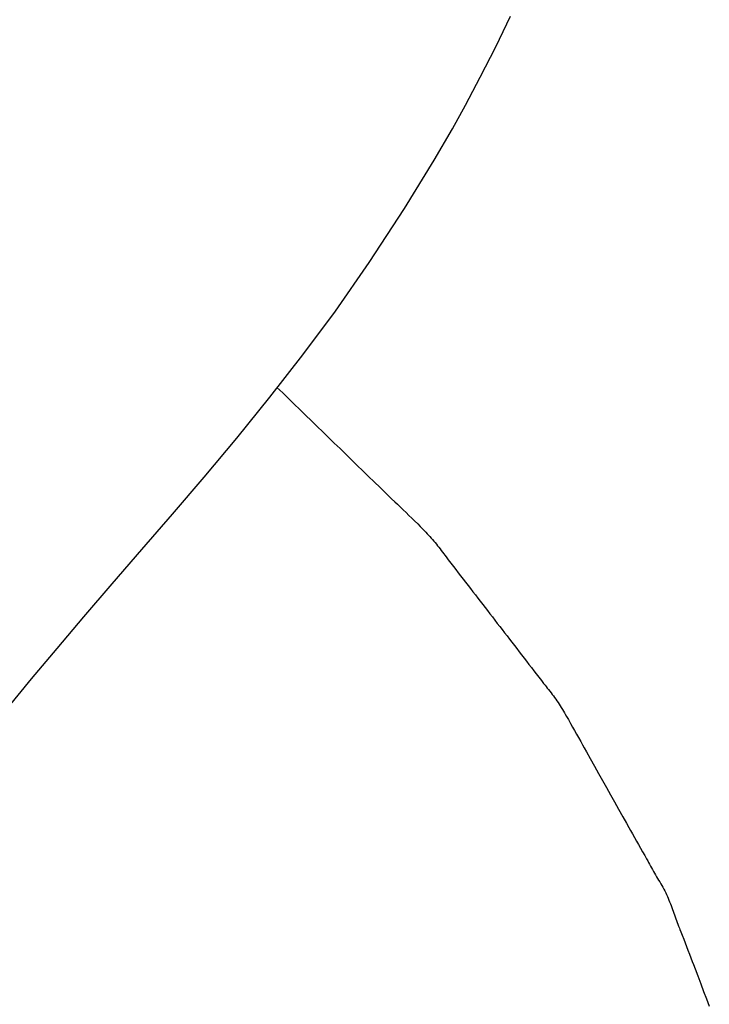
# Model space of a CAD drawing. Extents: x -544 to 876, y -372 to 558.
# Drawn here: x 162 to 164, y -17 to -14 of the extents above; entities that cross this region are included whole.
import ezdxf

# ---------------------------------------------------------------- set-up
doc = ezdxf.new("R2010")
doc.units = 0
doc.header["$LTSCALE"] = 20
doc.layers.add('DETAIL', color=5, linetype='CONTINUOUS')

msp = doc.modelspace()

# ---------------------------------------------------------------- linework, layer by layer
at = {"layer": 'DETAIL', "color": 5, "linetype": 'CONTINUOUS'}
for p, q in [((163.2482, -14.4575), (163.2883, -14.3735)), ((163.2055, -14.5415), (163.2482, -14.4575)), ((163.2482, -14.4575), (163.2482, -14.4575)), ((163.1655, -14.6175), (163.2055, -14.5415)), ((163.1299, -14.6832), (163.1655, -14.6175)), ((163.1655, -14.6175), (163.1655, -14.6175)), ((163.0793, -14.7694), (163.1299, -14.6832)), ((162.9977, -14.9013), (163.0793, -14.7694)), ((163.0793, -14.7694), (163.0793, -14.7694)), ((162.901, -15.0503), (162.9977, -14.9013)), ((162.8083, -15.1833), (162.901, -15.0503)), ((162.901, -15.0503), (162.901, -15.0503)), ((162.7189, -15.3033), (162.8083, -15.1833)), ((162.6283, -15.4197), (162.7189, -15.3033)), ((162.7189, -15.3033), (162.7189, -15.3033)), ((162.6481, -15.3928), (162.6638, -15.4081)), ((162.6638, -15.4081), (162.6795, -15.4234)), ((162.5376, -15.5323), (162.6283, -15.4197)), ((162.6795, -15.4234), (162.6795, -15.4234)), ((162.6795, -15.4234), (162.6952, -15.4387)), ((162.6952, -15.4387), (162.711, -15.454)), ((162.711, -15.454), (162.711, -15.454)), ((162.711, -15.454), (162.7267, -15.4692)), ((162.7267, -15.4692), (162.7424, -15.4845)), ((162.7424, -15.4845), (162.7424, -15.4845)), ((162.7424, -15.4845), (162.7582, -15.4998)), ((162.7582, -15.4998), (162.7739, -15.5151)), ((162.7739, -15.5151), (162.7739, -15.5151)), ((162.7739, -15.5151), (162.7896, -15.5304)), ((162.4486, -15.6391), (162.5376, -15.5323)), ((162.5376, -15.5323), (162.5376, -15.5323)), ((162.7896, -15.5304), (162.8053, -15.5457)), ((162.8053, -15.5457), (162.8053, -15.5457)), ((162.8053, -15.5457), (162.821, -15.561)), ((162.821, -15.561), (162.8367, -15.5763)), ((162.8367, -15.5763), (162.8367, -15.5763)), ((162.8367, -15.5763), (162.8524, -15.5916)), ((162.8524, -15.5916), (162.8681, -15.607)), ((162.8681, -15.607), (162.8681, -15.607)), ((162.8681, -15.607), (162.8839, -15.6223)), ((162.8839, -15.6223), (162.8995, -15.6376)), ((162.3618, -15.7407), (162.4486, -15.6391)), ((162.8995, -15.6376), (162.8995, -15.6376)), ((162.8995, -15.6376), (162.9149, -15.6525)), ((162.9149, -15.6525), (162.931, -15.6681)), ((162.931, -15.6681), (162.931, -15.6681)), ((162.931, -15.6681), (162.948, -15.6846)), ((162.948, -15.6846), (162.9626, -15.6986)), ((162.9626, -15.6986), (162.9626, -15.6986)), ((162.9626, -15.6986), (162.9718, -15.7074)), ((162.9718, -15.7074), (162.9784, -15.7138)), ((162.9784, -15.7138), (162.9784, -15.7138)), ((162.9784, -15.7138), (162.986, -15.721)), ((162.986, -15.721), (162.9942, -15.729)), ((162.9942, -15.729), (162.9942, -15.729)), ((162.9942, -15.729), (163.0023, -15.7367)), ((162.2774, -15.8383), (162.3618, -15.7407)), ((162.3618, -15.7407), (162.3618, -15.7407)), ((163.0023, -15.7367), (163.01, -15.7442)), ((163.01, -15.7442), (163.01, -15.7442)), ((163.01, -15.7442), (163.0177, -15.7517)), ((163.0177, -15.7517), (163.0257, -15.7596)), ((163.0257, -15.7596), (163.0257, -15.7596)), ((163.0257, -15.7596), (163.0341, -15.7679)), ((163.0341, -15.7679), (163.0412, -15.775)), ((163.0412, -15.775), (163.0412, -15.775)), ((163.0412, -15.775), (163.0457, -15.7795)), ((163.0457, -15.7795), (163.0489, -15.7828)), ((163.0489, -15.7828), (163.0489, -15.7828)), ((163.0489, -15.7828), (163.0526, -15.7865)), ((163.0526, -15.7865), (163.0566, -15.7906)), ((163.0566, -15.7906), (163.0566, -15.7906)), ((163.0566, -15.7906), (163.0604, -15.7946)), ((163.0604, -15.7946), (163.0641, -15.7986)), ((163.0641, -15.7986), (163.0641, -15.7986)), ((163.0641, -15.7986), (163.0678, -15.8026)), ((163.0678, -15.8026), (163.0714, -15.8067)), ((163.0714, -15.8067), (163.0714, -15.8067)), ((163.0714, -15.8067), (163.075, -15.8108)), ((163.075, -15.8108), (163.0786, -15.815)), ((163.0786, -15.815), (163.0786, -15.815)), ((163.0786, -15.815), (163.0821, -15.8192)), ((162.1961, -15.9322), (162.2774, -15.8383)), ((163.0821, -15.8192), (163.0855, -15.8234)), ((163.0855, -15.8234), (163.0855, -15.8234)), ((163.0855, -15.8234), (163.0889, -15.8277)), ((163.0889, -15.8277), (163.0923, -15.832)), ((163.0923, -15.832), (163.0923, -15.832)), ((163.0923, -15.832), (163.0956, -15.8364)), ((163.0956, -15.8364), (163.0989, -15.8408)), ((163.0989, -15.8408), (163.0989, -15.8408)), ((163.0989, -15.8408), (163.1023, -15.8454)), ((163.1023, -15.8454), (163.1055, -15.8496)), ((163.1055, -15.8496), (163.1055, -15.8496)), ((163.1055, -15.8496), (163.1082, -15.8533)), ((163.1082, -15.8533), (163.112, -15.8584)), ((163.112, -15.8584), (163.112, -15.8584)), ((163.112, -15.8584), (163.1181, -15.8664)), ((163.1181, -15.8664), (163.1252, -15.8759)), ((163.1252, -15.8759), (163.1252, -15.8759)), ((163.1252, -15.8759), (163.132, -15.8848)), ((163.132, -15.8848), (163.1386, -15.8933)), ((163.1386, -15.8933), (163.1386, -15.8933)), ((163.1386, -15.8933), (163.1452, -15.9019)), ((163.1452, -15.9019), (163.152, -15.9106)), ((163.152, -15.9106), (163.152, -15.9106)), ((163.152, -15.9106), (163.1587, -15.9193)), ((163.1587, -15.9193), (163.1654, -15.9279)), ((162.1184, -16.0228), (162.1961, -15.9322)), ((162.1961, -15.9322), (162.1961, -15.9322)), ((163.1654, -15.9279), (163.1654, -15.9279)), ((163.1654, -15.9279), (163.1722, -15.9365)), ((163.1722, -15.9365), (163.1789, -15.9452)), ((163.1789, -15.9452), (163.1789, -15.9452)), ((163.1789, -15.9452), (163.1856, -15.9538)), ((163.1856, -15.9538), (163.1923, -15.9625)), ((163.1923, -15.9625), (163.1923, -15.9625)), ((163.1923, -15.9625), (163.199, -15.9712)), ((163.199, -15.9712), (163.2057, -15.9799)), ((163.2057, -15.9799), (163.2057, -15.9799)), ((163.2057, -15.9799), (163.2124, -15.9886)), ((163.2124, -15.9886), (163.219, -15.9972)), ((163.219, -15.9972), (163.219, -15.9972)), ((163.219, -15.9972), (163.2257, -16.0059)), ((162.0447, -16.1097), (162.1184, -16.0228)), ((163.2257, -16.0059), (163.2324, -16.0146)), ((163.2324, -16.0146), (163.2324, -16.0146)), ((163.2324, -16.0146), (163.2391, -16.0233)), ((163.2391, -16.0233), (163.2458, -16.032)), ((163.2458, -16.032), (163.2458, -16.032)), ((163.2458, -16.032), (163.2524, -16.0407)), ((163.2524, -16.0407), (163.2591, -16.0494)), ((163.2591, -16.0494), (163.2591, -16.0494)), ((163.2591, -16.0494), (163.2658, -16.058)), ((163.2658, -16.058), (163.2725, -16.0667)), ((163.2725, -16.0667), (163.2725, -16.0667)), ((163.2725, -16.0667), (163.2792, -16.0754)), ((163.2792, -16.0754), (163.2859, -16.084)), ((163.2859, -16.084), (163.2859, -16.084)), ((163.2859, -16.084), (163.2926, -16.0927)), ((161.975, -16.1931), (162.0447, -16.1097)), ((162.0447, -16.1097), (162.0447, -16.1097)), ((163.2926, -16.0927), (163.2993, -16.1014)), ((163.2993, -16.1014), (163.2993, -16.1014)), ((163.2993, -16.1014), (163.306, -16.1101)), ((163.306, -16.1101), (163.3126, -16.1188)), ((163.3126, -16.1188), (163.3126, -16.1188)), ((163.3126, -16.1188), (163.3193, -16.1275)), ((163.3193, -16.1275), (163.3259, -16.1362)), ((163.3259, -16.1362), (163.3259, -16.1362)), ((163.3259, -16.1362), (163.3326, -16.145)), ((163.3326, -16.145), (163.3392, -16.1537)), ((163.3392, -16.1537), (163.3392, -16.1537)), ((163.3392, -16.1537), (163.3459, -16.1624)), ((163.3459, -16.1624), (163.3525, -16.1711)), ((161.9097, -16.273), (161.975, -16.1931)), ((163.3525, -16.1711), (163.3525, -16.1711)), ((163.3525, -16.1711), (163.3591, -16.1796)), ((163.3591, -16.1796), (163.366, -16.1884)), ((163.366, -16.1884), (163.366, -16.1884)), ((163.366, -16.1884), (163.3733, -16.1977)), ((163.3733, -16.1977), (163.3795, -16.2056)), ((163.3795, -16.2056), (163.3795, -16.2056)), ((163.3795, -16.2056), (163.3835, -16.2106)), ((163.3835, -16.2106), (163.3863, -16.2142)), ((163.3863, -16.2142), (163.3863, -16.2142)), ((163.3863, -16.2142), (163.3896, -16.2183)), ((163.3896, -16.2183), (163.3931, -16.2227)), ((163.3931, -16.2227), (163.3931, -16.2227)), ((163.3931, -16.2227), (163.3966, -16.2271)), ((163.3966, -16.2271), (163.3999, -16.2314)), ((163.3999, -16.2314), (163.3999, -16.2314)), ((163.3999, -16.2314), (163.4032, -16.2357)), ((163.4032, -16.2357), (163.4065, -16.2401)), ((163.4065, -16.2401), (163.4065, -16.2401)), ((163.4065, -16.2401), (163.4098, -16.2446)), ((163.4098, -16.2446), (163.4129, -16.249)), ((163.4129, -16.249), (163.4129, -16.249)), ((163.4129, -16.249), (163.4161, -16.2536)), ((163.4161, -16.2536), (163.4192, -16.2582)), ((163.4192, -16.2582), (163.4192, -16.2582)), ((163.4192, -16.2582), (163.4222, -16.2628)), ((163.4222, -16.2628), (163.4252, -16.2675)), ((163.4252, -16.2675), (163.4252, -16.2675)), ((163.4252, -16.2675), (163.4281, -16.2721)), ((163.4281, -16.2721), (163.431, -16.2769)), ((163.431, -16.2769), (163.431, -16.2769)), ((163.431, -16.2769), (163.434, -16.2819)), ((163.434, -16.2819), (163.4367, -16.2865)), ((163.4367, -16.2865), (163.4367, -16.2865)), ((163.4367, -16.2865), (163.4391, -16.2905)), ((163.4391, -16.2905), (163.4424, -16.2961)), ((163.4424, -16.2961), (163.4424, -16.2961)), ((163.4424, -16.2961), (163.4475, -16.305)), ((163.4475, -16.305), (163.4535, -16.3155)), ((163.4535, -16.3155), (163.4535, -16.3155)), ((163.4535, -16.3155), (163.4592, -16.3255)), ((163.4592, -16.3255), (163.4646, -16.335)), ((163.4646, -16.335), (163.4646, -16.335)), ((163.4646, -16.335), (163.47, -16.3447)), ((163.47, -16.3447), (163.4755, -16.3546)), ((163.4755, -16.3546), (163.4755, -16.3546)), ((163.4755, -16.3546), (163.4812, -16.3649)), ((163.4812, -16.3649), (163.4864, -16.3743)), ((163.4864, -16.3743), (163.4864, -16.3743)), ((163.4864, -16.3743), (163.491, -16.3826)), ((163.491, -16.3826), (163.4973, -16.3939)), ((163.4973, -16.3939), (163.4973, -16.3939)), ((163.4973, -16.3939), (163.5073, -16.412)), ((163.5073, -16.412), (163.5191, -16.4332)), ((163.5191, -16.4332), (163.5191, -16.4332)), ((163.5191, -16.4332), (163.5302, -16.4532)), ((163.5302, -16.4532), (163.541, -16.4724)), ((163.541, -16.4724), (163.541, -16.4724)), ((163.541, -16.4724), (163.5519, -16.4919)), ((163.5519, -16.4919), (163.5629, -16.5115)), ((163.5629, -16.5115), (163.5629, -16.5115)), ((163.5629, -16.5115), (163.5737, -16.5306)), ((163.5737, -16.5306), (163.585, -16.5506)), ((163.585, -16.5506), (163.585, -16.5506)), ((163.585, -16.5506), (163.5969, -16.5716)), ((163.5969, -16.5716), (163.607, -16.5896)), ((163.607, -16.5896), (163.607, -16.5896)), ((163.607, -16.5896), (163.6134, -16.6009)), ((163.6134, -16.6009), (163.6181, -16.6092)), ((163.6181, -16.6092), (163.6181, -16.6092)), ((163.6181, -16.6092), (163.6233, -16.6185)), ((163.6233, -16.6185), (163.6291, -16.6287)), ((163.6291, -16.6287), (163.6291, -16.6287)), ((163.6291, -16.6287), (163.6347, -16.6387)), ((163.6347, -16.6387), (163.6401, -16.6483)), ((163.6401, -16.6483), (163.6401, -16.6483)), ((163.6401, -16.6483), (163.6454, -16.6578)), ((163.6454, -16.6578), (163.651, -16.6679)), ((163.651, -16.6679), (163.651, -16.6679)), ((163.651, -16.6679), (163.6569, -16.6784)), ((163.6569, -16.6784), (163.6619, -16.6875)), ((163.6619, -16.6875), (163.6619, -16.6875)), ((163.6619, -16.6875), (163.665, -16.6931)), ((163.665, -16.6931), (163.6673, -16.6973)), ((163.6673, -16.6973), (163.6673, -16.6973)), ((163.6673, -16.6973), (163.6699, -16.702)), ((163.6699, -16.702), (163.6727, -16.7071)), ((163.6727, -16.7071), (163.6727, -16.7071)), ((163.6727, -16.7071), (163.6755, -16.712)), ((163.6755, -16.712), (163.6782, -16.7169)), ((163.6782, -16.7169), (163.6782, -16.7169)), ((163.6782, -16.7169), (163.6809, -16.7217)), ((163.6809, -16.7217), (163.6837, -16.7266)), ((163.6837, -16.7266), (163.6837, -16.7266)), ((163.6837, -16.7266), (163.6865, -16.7315)), ((163.6865, -16.7315), (163.6893, -16.7364)), ((163.6893, -16.7364), (163.6893, -16.7364)), ((163.6893, -16.7364), (163.6922, -16.7412)), ((163.6922, -16.7412), (163.6951, -16.7461)), ((163.6951, -16.7461), (163.6951, -16.7461)), ((163.6951, -16.7461), (163.698, -16.7509)), ((163.698, -16.7509), (163.7009, -16.7558)), ((163.7009, -16.7558), (163.7009, -16.7558)), ((163.7009, -16.7558), (163.7037, -16.7607)), ((163.7037, -16.7607), (163.7065, -16.7655)), ((163.7065, -16.7655), (163.7065, -16.7655)), ((163.7065, -16.7655), (163.7092, -16.7704)), ((163.7092, -16.7704), (163.7118, -16.7754)), ((163.7118, -16.7754), (163.7118, -16.7754)), ((163.7118, -16.7754), (163.7144, -16.7803)), ((163.7144, -16.7803), (163.7168, -16.7853)), ((163.7168, -16.7853), (163.7168, -16.7853)), ((163.7168, -16.7853), (163.7191, -16.7903)), ((163.7191, -16.7903), (163.7212, -16.7954)), ((163.7212, -16.7954), (163.7212, -16.7954)), ((163.7212, -16.7954), (163.7233, -16.8004)), ((163.7233, -16.8004), (163.7253, -16.8055)), ((163.7253, -16.8055), (163.7253, -16.8055)), ((163.7253, -16.8055), (163.7272, -16.8107)), ((163.7272, -16.8107), (163.7291, -16.8158)), ((163.7291, -16.8158), (163.7291, -16.8158)), ((163.7291, -16.8158), (163.7309, -16.821)), ((163.7309, -16.821), (163.7327, -16.8261)), ((163.7327, -16.8261), (163.7327, -16.8261)), ((163.7327, -16.8261), (163.7345, -16.8313)), ((163.7345, -16.8313), (163.7364, -16.8364)), ((163.7364, -16.8364), (163.7364, -16.8364)), ((163.7364, -16.8364), (163.7382, -16.8415)), ((163.7382, -16.8415), (163.7401, -16.8467)), ((163.7401, -16.8467), (163.7401, -16.8467)), ((163.7401, -16.8467), (163.7421, -16.8518)), ((163.7421, -16.8518), (163.744, -16.8569)), ((163.744, -16.8569), (163.744, -16.8569)), ((163.744, -16.8569), (163.746, -16.8619)), ((163.746, -16.8619), (163.748, -16.8671)), ((163.748, -16.8671), (163.748, -16.8671)), ((163.748, -16.8671), (163.75, -16.8724)), ((163.75, -16.8724), (163.752, -16.8773)), ((163.752, -16.8773), (163.752, -16.8773)), ((163.752, -16.8773), (163.7536, -16.8816)), ((163.7536, -16.8816), (163.756, -16.8875)), ((163.756, -16.8875), (163.756, -16.8875)), ((163.756, -16.8875), (163.7596, -16.8969)), ((163.7596, -16.8969), (163.7639, -16.9079)), ((163.7639, -16.9079), (163.7639, -16.9079)), ((163.7639, -16.9079), (163.7679, -16.9184)), ((163.7679, -16.9184), (163.7718, -16.9283)), ((163.7718, -16.9283), (163.7718, -16.9283)), ((163.7718, -16.9283), (163.7756, -16.9384)), ((163.7756, -16.9384), (163.7796, -16.9488)), ((163.7796, -16.9488), (163.7796, -16.9488)), ((163.7796, -16.9488), (163.7836, -16.9595)), ((163.7836, -16.9595), (163.7873, -16.9692)), ((163.7873, -16.9692), (163.7873, -16.9692)), ((163.7873, -16.9692), (163.7906, -16.9778)), ((163.7906, -16.9778), (163.7951, -16.9897)), ((163.7951, -16.9897), (163.7951, -16.9897)), ((163.7951, -16.9897), (163.8023, -17.0086)), ((163.8023, -17.0086), (163.8106, -17.0306)), ((163.8106, -17.0306), (163.8106, -17.0306)), ((163.8106, -17.0306), (163.8186, -17.0515)), ((163.8186, -17.0515), (163.8262, -17.0716)), ((163.8262, -17.0716), (163.8262, -17.0716)), ((163.8262, -17.0716), (163.834, -17.092))]:
    msp.add_line(p, q, dxfattribs=at)

doc.saveas('drawing.dxf')
